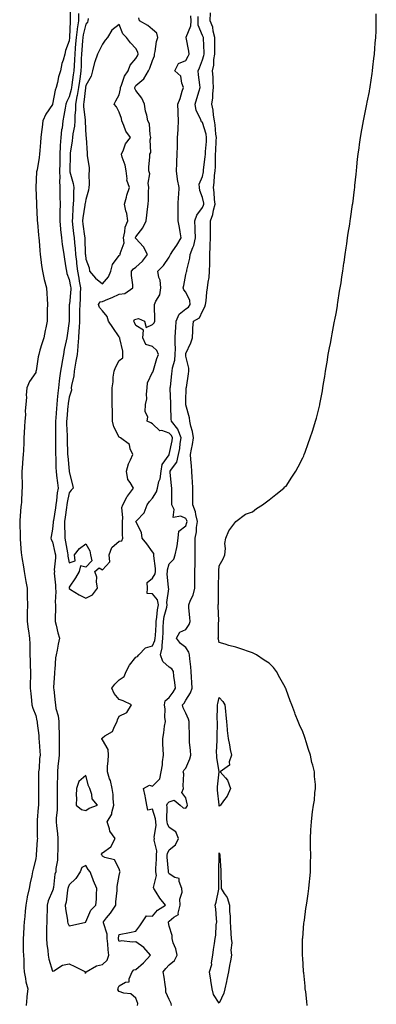
# Model space of a CAD drawing. Units: inches. Extents: x 897203 to 899843, y 7348058 to 7350698.
# Drawn here: x 899618 to 899832, y 7349013 to 7349603 of the extents above; entities that cross this region are included whole.
import ezdxf

# ---------------------------------------------------------------- set-up
doc = ezdxf.new("R2010")
doc.units = ezdxf.units.IN
doc.header["$MEASUREMENT"] = 0
doc.layers.add('Contour_89727348', color=7, linetype='Continuous', true_color=0x537262)

msp = doc.modelspace()

# ---------------------------------------------------------------- linework, layer by layer
at = {"layer": 'Contour_89727348'}
for points in [[(899648.73, 7349611.24, 3400), (899648.67, 7349602.54, 3400), (899648.66, 7349601.92, 3400), (899648.57, 7349601.4, 3400), (899648.23, 7349592.1, 3400), (899648.2, 7349591.92, 3400), (899648.19, 7349591.78, 3400), (899648.05, 7349589.83, 3400), (899645.83, 7349584.14, 3400), (899645.35, 7349581.92, 3400), (899644.38, 7349578.25, 3400), (899643.69, 7349576.28, 3400), (899642.78, 7349571.92, 3400), (899641.58, 7349568.39, 3400), (899641.02, 7349564.89, 3400), (899640.25, 7349561.92, 3400), (899639.59, 7349560.38, 3400), (899638.07, 7349551.94, 3400), (899638.06, 7349551.91, 3400), (899638.05, 7349551.81, 3400), (899634.01, 7349545.96, 3400), (899632.31, 7349541.92, 3400), (899631.84, 7349538.13, 3400), (899631.52, 7349535.39, 3400), (899631.1, 7349531.92, 3400), (899630.92, 7349529.05, 3400), (899630.39, 7349524.26, 3400), (899630.23, 7349521.92, 3400), (899630.02, 7349519.95, 3400), (899628.79, 7349512.66, 3400), (899628.7, 7349511.92, 3400), (899628.52, 7349511.45, 3400), (899628.14, 7349502.01, 3400), (899628.12, 7349501.92, 3400), (899628.12, 7349501.85, 3400), (899628.49, 7349492.36, 3400), (899628.51, 7349491.92, 3400), (899628.53, 7349491.44, 3400), (899628.9, 7349482.77, 3400), (899628.94, 7349481.92, 3400), (899629.04, 7349480.93, 3400), (899629.64, 7349473.51, 3400), (899629.8, 7349471.92, 3400), (899630.02, 7349469.95, 3400), (899630.37, 7349464.24, 3400), (899630.66, 7349461.92, 3400), (899631.08, 7349458.89, 3400), (899631.45, 7349455.32, 3400), (899631.99, 7349451.92, 3400), (899633.09, 7349446.96, 3400), (899633.13, 7349446.84, 3400), (899634.43, 7349441.92, 3400), (899634.66, 7349438.53, 3400), (899634.78, 7349435.19, 3400), (899634.98, 7349431.92, 3400), (899634.94, 7349428.81, 3400), (899634.89, 7349425.08, 3400), (899634.84, 7349421.92, 3400), (899634.01, 7349417.88, 3400), (899633.65, 7349416.32, 3400), (899632.79, 7349411.92, 3400), (899631.7, 7349408.27, 3400), (899630.55, 7349404.42, 3400), (899629.8, 7349401.92, 3400), (899629.45, 7349400.52, 3400), (899628.17, 7349392.04, 3400), (899628.14, 7349391.92, 3400), (899628.13, 7349391.84, 3400), (899628.05, 7349391.1, 3400), (899624.29, 7349385.68, 3400), (899622.63, 7349381.92, 3400), (899622.32, 7349377.65, 3400), (899622.41, 7349376.28, 3400), (899622.14, 7349371.92, 3400), (899621.72, 7349368.25, 3400), (899621.85, 7349365.72, 3400), (899621.51, 7349361.92, 3400), (899621.18, 7349358.79, 3400), (899621.14, 7349355.01, 3400), (899620.87, 7349351.92, 3400), (899620.76, 7349349.21, 3400), (899620.57, 7349344.44, 3400), (899620.48, 7349341.92, 3400), (899620.23, 7349339.74, 3400), (899619.91, 7349333.78, 3400), (899619.71, 7349331.92, 3400), (899619.66, 7349330.31, 3400), (899619.94, 7349323.81, 3400), (899619.89, 7349321.92, 3400), (899619.63, 7349320.34, 3400), (899619.5, 7349313.37, 3400), (899619.32, 7349311.92, 3400), (899619.12, 7349310.85, 3400), (899618.45, 7349302.32, 3400), (899618.38, 7349301.92, 3400), (899618.37, 7349301.6, 3400), (899618.58, 7349292.45, 3400), (899618.56, 7349291.92, 3400), (899618.65, 7349291.32, 3400), (899619.29, 7349283.16, 3400), (899619.51, 7349281.92, 3400), (899619.72, 7349280.25, 3400), (899620.75, 7349274.62, 3400), (899621.04, 7349271.92, 3400), (899621.67, 7349268.3, 3400), (899622.06, 7349265.93, 3400), (899622.77, 7349261.92, 3400), (899622.87, 7349257.1, 3400), (899622.87, 7349256.74, 3400), (899622.97, 7349251.92, 3400), (899622.91, 7349247.06, 3400), (899622.91, 7349246.78, 3400), (899622.86, 7349241.92, 3400), (899623.38, 7349237.25, 3400), (899623.62, 7349236.35, 3400), (899624.27, 7349231.92, 3400), (899624.43, 7349228.3, 3400), (899624.37, 7349225.6, 3400), (899624.51, 7349221.92, 3400), (899624.63, 7349218.5, 3400), (899624.69, 7349215.28, 3400), (899624.8, 7349211.92, 3400), (899624.78, 7349208.65, 3400), (899624.68, 7349205.29, 3400), (899624.68, 7349201.92, 3400), (899624.97, 7349198.84, 3400), (899625.45, 7349194.52, 3400), (899625.71, 7349191.92, 3400), (899626.22, 7349190.09, 3400), (899628.05, 7349185.53, 3400), (899628.59, 7349182.46, 3400), (899628.8, 7349181.92, 3400), (899628.89, 7349181.08, 3400), (899629.77, 7349173.64, 3400), (899629.95, 7349171.92, 3400), (899630.09, 7349169.88, 3400), (899630.45, 7349164.32, 3400), (899630.6, 7349161.92, 3400), (899630.22, 7349159.75, 3400), (899630.03, 7349153.9, 3400), (899629.75, 7349151.92, 3400), (899629.71, 7349150.26, 3400), (899629.74, 7349143.61, 3400), (899629.71, 7349141.92, 3400), (899629.69, 7349140.28, 3400), (899629.63, 7349133.5, 3400), (899629.61, 7349131.92, 3400), (899629.44, 7349130.53, 3400), (899628.95, 7349122.82, 3400), (899628.85, 7349121.92, 3400), (899628.92, 7349121.05, 3400), (899628.88, 7349112.75, 3400), (899628.98, 7349111.92, 3400), (899628.93, 7349111.04, 3400), (899628.31, 7349102.18, 3400), (899628.3, 7349101.92, 3400), (899628.26, 7349101.71, 3400), (899628.05, 7349099.8, 3400), (899626.42, 7349093.55, 3400), (899626.08, 7349091.92, 3400), (899625.63, 7349089.5, 3400), (899624.72, 7349085.25, 3400), (899624.14, 7349081.92, 3400), (899622.93, 7349077.04, 3400), (899622.91, 7349076.78, 3400), (899621.97, 7349071.92, 3400), (899621.61, 7349068.36, 3400), (899621.38, 7349065.26, 3400), (899621.06, 7349061.92, 3400), (899620.88, 7349059.09, 3400), (899620.67, 7349054.54, 3400), (899620.51, 7349051.92, 3400), (899620.54, 7349049.43, 3400), (899620.54, 7349044.41, 3400), (899620.57, 7349041.92, 3400), (899620.78, 7349039.19, 3400), (899620.85, 7349034.72, 3400), (899621.11, 7349031.92, 3400), (899621.94, 7349028.03, 3400), (899622.13, 7349026, 3400), (899623.33, 7349021.92, 3400), (899622.66, 7349017.31, 3400), (899622.68, 7349016.55, 3400), (899622.18, 7349011.92, 3400)], [(899653.7, 7349606.27, 3401), (899653.66, 7349601.92, 3401), (899652.85, 7349597.12, 3401), (899652.84, 7349596.71, 3401), (899652.2, 7349591.92, 3401), (899651.89, 7349588.08, 3401), (899651.71, 7349585.58, 3401), (899651.41, 7349581.92, 3401), (899651.27, 7349578.7, 3401), (899650.94, 7349574.81, 3401), (899650.79, 7349571.92, 3401), (899650.46, 7349569.51, 3401), (899649.6, 7349563.47, 3401), (899649.38, 7349561.92, 3401), (899649.19, 7349560.78, 3401), (899648.05, 7349556.32, 3401), (899646.54, 7349553.43, 3401), (899646.08, 7349551.92, 3401), (899645.67, 7349549.54, 3401), (899644.87, 7349545.1, 3401), (899644.32, 7349541.92, 3401), (899643.77, 7349537.64, 3401), (899643.52, 7349536.45, 3401), (899643.03, 7349531.92, 3401), (899642.74, 7349527.23, 3401), (899642.74, 7349526.61, 3401), (899642.47, 7349521.92, 3401), (899642.41, 7349517.56, 3401), (899642.4, 7349516.27, 3401), (899642.34, 7349511.92, 3401), (899642.44, 7349507.53, 3401), (899642.24, 7349506.11, 3401), (899642.38, 7349501.92, 3401), (899642.47, 7349497.5, 3401), (899642.49, 7349496.36, 3401), (899642.58, 7349491.92, 3401), (899642.52, 7349487.45, 3401), (899642.54, 7349486.41, 3401), (899642.49, 7349481.92, 3401), (899642.91, 7349477.06, 3401), (899642.92, 7349476.79, 3401), (899643.39, 7349471.92, 3401), (899643.89, 7349467.76, 3401), (899644.29, 7349465.68, 3401), (899644.8, 7349461.92, 3401), (899645.16, 7349459.03, 3401), (899646.09, 7349453.88, 3401), (899646.36, 7349451.92, 3401), (899646.67, 7349450.54, 3401), (899648.05, 7349446.94, 3401), (899648.84, 7349442.71, 3401), (899648.99, 7349441.92, 3401), (899648.94, 7349441.03, 3401), (899648.14, 7349432.01, 3401), (899648.13, 7349431.84, 3401), (899648.05, 7349422.11, 3401), (899648.05, 7349421.92, 3401), (899646.74, 7349413.23, 3401), (899646.59, 7349411.92, 3401), (899646.27, 7349410.14, 3401), (899645.09, 7349404.88, 3401), (899644.63, 7349401.92, 3401), (899643.88, 7349397.75, 3401), (899643.57, 7349396.4, 3401), (899642.84, 7349391.92, 3401), (899642.25, 7349387.72, 3401), (899642.13, 7349386, 3401), (899641.62, 7349381.92, 3401), (899641.22, 7349378.75, 3401), (899640.91, 7349374.78, 3401), (899640.58, 7349371.92, 3401), (899640.39, 7349369.58, 3401), (899640.06, 7349363.93, 3401), (899639.91, 7349361.92, 3401), (899639.92, 7349360.05, 3401), (899639.81, 7349353.68, 3401), (899639.83, 7349351.92, 3401), (899639.86, 7349350.11, 3401), (899639.84, 7349343.71, 3401), (899639.87, 7349341.92, 3401), (899639.97, 7349340, 3401), (899640.08, 7349333.95, 3401), (899640.2, 7349331.92, 3401), (899640.47, 7349329.5, 3401), (899641.1, 7349324.97, 3401), (899641.41, 7349321.92, 3401), (899640.93, 7349319.04, 3401), (899640.5, 7349314.37, 3401), (899640.14, 7349311.92, 3401), (899639.87, 7349310.1, 3401), (899638.55, 7349302.42, 3401), (899638.47, 7349301.92, 3401), (899638.46, 7349301.51, 3401), (899638.05, 7349297.25, 3401), (899637.16, 7349292.81, 3401), (899637.04, 7349291.92, 3401), (899637.26, 7349291.13, 3401), (899638.05, 7349289.59, 3401), (899639.5, 7349283.37, 3401), (899639.78, 7349281.92, 3401), (899639.86, 7349280.11, 3401), (899639.09, 7349272.96, 3401), (899639.16, 7349271.92, 3401), (899639.14, 7349270.83, 3401), (899639.87, 7349263.74, 3401), (899639.85, 7349261.92, 3401), (899640.05, 7349259.92, 3401), (899639.64, 7349253.51, 3401), (899639.87, 7349251.92, 3401), (899639.77, 7349250.2, 3401), (899639.65, 7349243.52, 3401), (899639.57, 7349241.92, 3401), (899640.17, 7349239.8, 3401), (899641.27, 7349235.14, 3401), (899642.32, 7349231.92, 3401), (899641.53, 7349228.44, 3401), (899640.79, 7349224.66, 3401), (899640.2, 7349221.92, 3401), (899639.83, 7349220.14, 3401), (899639.4, 7349213.27, 3401), (899639.17, 7349211.92, 3401), (899639.22, 7349210.75, 3401), (899638.71, 7349202.58, 3401), (899638.74, 7349201.92, 3401), (899638.83, 7349201.14, 3401), (899639.61, 7349193.48, 3401), (899639.81, 7349191.92, 3401), (899640.1, 7349189.87, 3401), (899641.5, 7349185.37, 3401), (899641.81, 7349181.92, 3401), (899641.9, 7349178.07, 3401), (899642, 7349175.87, 3401), (899642.09, 7349171.92, 3401), (899642.03, 7349167.94, 3401), (899642.09, 7349165.96, 3401), (899642.03, 7349161.92, 3401), (899641.74, 7349158.23, 3401), (899641.34, 7349155.21, 3401), (899641.05, 7349151.92, 3401), (899641.02, 7349148.95, 3401), (899640.9, 7349144.77, 3401), (899640.87, 7349141.92, 3401), (899640.87, 7349139.1, 3401), (899640.83, 7349134.7, 3401), (899640.84, 7349129.13, 3401), (899640.19, 7349124.06, 3401), (899640.19, 7349121.92, 3401), (899640.38, 7349119.59, 3401), (899641.1, 7349114.97, 3401), (899641.31, 7349111.92, 3401), (899641.25, 7349108.72, 3401), (899641.16, 7349105.03, 3401), (899641.1, 7349101.92, 3401), (899640.97, 7349099, 3401), (899640.09, 7349093.96, 3401), (899639.97, 7349091.92, 3401), (899639.53, 7349090.44, 3401), (899638.64, 7349082.51, 3401), (899638.51, 7349081.92, 3401), (899638.43, 7349081.54, 3401), (899638.05, 7349080.6, 3401), (899635.5, 7349074.47, 3401), (899634.88, 7349071.92, 3401), (899634.76, 7349068.63, 3401), (899634.7, 7349065.27, 3401), (899634.57, 7349061.92, 3401), (899634.52, 7349058.39, 3401), (899634.53, 7349055.44, 3401), (899634.47, 7349051.92, 3401), (899634.69, 7349048.56, 3401), (899635.16, 7349044.81, 3401), (899635.36, 7349041.92, 3401), (899635.77, 7349039.64, 3401), (899638.05, 7349032.34, 3401), (899638.8, 7349032.67, 3401), (899644.06, 7349035.91, 3401), (899648.05, 7349036.79, 3401), (899651.43, 7349035.3, 3401), (899657.78, 7349031.92, 3401), (899657.36, 7349031.23, 3401), (899658.05, 7349031.52, 3401), (899658.27, 7349031.7, 3401), (899658.24, 7349031.92, 3401), (899664.42, 7349035.55, 3401), (899668.05, 7349036.39, 3401), (899670.89, 7349039.08, 3401), (899671.88, 7349041.92, 3401), (899671.33, 7349045.2, 3401), (899671.27, 7349048.7, 3401), (899670.85, 7349051.92, 3401), (899670.73, 7349054.6, 3401), (899668.65, 7349061.32, 3401), (899668.6, 7349061.92, 3401), (899670.51, 7349064.38, 3401), (899672.75, 7349067.22, 3401), (899675.95, 7349071.92, 3401), (899676.06, 7349073.91, 3401), (899676.79, 7349080.66, 3401), (899676.86, 7349081.92, 3401), (899676.78, 7349083.19, 3401), (899678.05, 7349089.73, 3401), (899678.46, 7349091.51, 3401), (899678.57, 7349091.92, 3401), (899678.51, 7349092.38, 3401), (899678.05, 7349093.82, 3401), (899675.24, 7349099.11, 3401), (899669.4, 7349100.57, 3401), (899668.05, 7349101.28, 3401), (899667.76, 7349101.63, 3401), (899667.58, 7349101.92, 3401), (899667.46, 7349102.51, 3401), (899668.05, 7349103.24, 3401), (899673.04, 7349106.93, 3401), (899675.57, 7349111.92, 3401), (899672.48, 7349116.35, 3401), (899672.29, 7349117.68, 3401), (899670.79, 7349121.92, 3401), (899673.53, 7349126.44, 3401), (899673.55, 7349127.42, 3401), (899674.82, 7349131.92, 3401), (899674.37, 7349135.6, 3401), (899674.43, 7349138.3, 3401), (899673.82, 7349141.92, 3401), (899672.75, 7349146.62, 3401), (899672.29, 7349147.68, 3401), (899670.94, 7349151.92, 3401), (899671.09, 7349154.96, 3401), (899671.48, 7349158.49, 3401), (899671.63, 7349161.92, 3401), (899671.46, 7349165.33, 3401), (899668.05, 7349171.06, 3401), (899667.72, 7349171.59, 3401), (899667.53, 7349171.92, 3401), (899667.75, 7349172.22, 3401), (899668.05, 7349172.31, 3401), (899669.47, 7349173.34, 3401), (899674.03, 7349175.94, 3401), (899675.19, 7349179.06, 3401), (899676.85, 7349181.92, 3401), (899677.01, 7349182.96, 3401), (899678.05, 7349185.23, 3401), (899682.62, 7349187.35, 3401), (899685.49, 7349191.92, 3401), (899680.5, 7349194.37, 3401), (899678.05, 7349195.22, 3401), (899674.96, 7349198.83, 3401), (899673.67, 7349201.92, 3401), (899675.5, 7349204.47, 3401), (899678.05, 7349206.99, 3401), (899680.96, 7349209.01, 3401), (899682.13, 7349211.92, 3401), (899684.19, 7349215.78, 3401), (899688.05, 7349220.5, 3401), (899689.09, 7349220.88, 3401), (899689.76, 7349221.92, 3401), (899693.73, 7349226.24, 3401), (899698.05, 7349227.45, 3401), (899699.48, 7349230.49, 3401), (899699.66, 7349231.92, 3401), (899699.72, 7349233.59, 3401), (899700.13, 7349239.84, 3401), (899700.2, 7349241.92, 3401), (899700.63, 7349244.5, 3401), (899701.03, 7349248.94, 3401), (899701.64, 7349251.92, 3401), (899700.98, 7349254.85, 3401), (899698.05, 7349258.46, 3401), (899694.83, 7349258.7, 3401), (899694.94, 7349261.92, 3401), (899694.71, 7349265.26, 3401), (899698.05, 7349267.95, 3401), (899699.51, 7349270.46, 3401), (899699.75, 7349271.92, 3401), (899699.86, 7349273.73, 3401), (899698.74, 7349281.23, 3401), (899698.8, 7349281.92, 3401), (899698.72, 7349282.59, 3401), (899698.05, 7349283.68, 3401), (899694.69, 7349288.56, 3401), (899691.8, 7349291.92, 3401), (899691.32, 7349295.19, 3401), (899688.07, 7349301.9, 3401), (899688.07, 7349301.92, 3401), (899688.36, 7349302.23, 3401), (899692.98, 7349306.99, 3401), (899694.71, 7349311.92, 3401), (899696.12, 7349313.85, 3401), (899698.05, 7349315.9, 3401), (899700.39, 7349319.58, 3401), (899700.96, 7349321.92, 3401), (899701.88, 7349325.75, 3401), (899702.57, 7349327.4, 3401), (899703.25, 7349331.92, 3401), (899703.88, 7349336.09, 3401), (899708.03, 7349341.9, 3401), (899708.04, 7349341.93, 3401), (899708.05, 7349341.94, 3401), (899709.71, 7349350.26, 3401), (899709.97, 7349351.92, 3401), (899709.43, 7349353.3, 3401), (899708.05, 7349354.88, 3401), (899703.68, 7349356.29, 3401), (899702.41, 7349356.28, 3401), (899698.05, 7349360.37, 3401), (899697.05, 7349360.92, 3401), (899694.77, 7349361.92, 3401), (899695.3, 7349364.67, 3401), (899693.68, 7349367.55, 3401), (899693.88, 7349371.92, 3401), (899694.61, 7349375.36, 3401), (899694.36, 7349378.23, 3401), (899694.84, 7349381.92, 3401), (899695.05, 7349384.92, 3401), (899698.05, 7349391.27, 3401), (899698.34, 7349391.63, 3401), (899698.45, 7349391.92, 3401), (899698.66, 7349392.53, 3401), (899700.54, 7349399.43, 3401), (899701.6, 7349401.92, 3401), (899700.5, 7349404.37, 3401), (899698.05, 7349406.73, 3401), (899694.06, 7349407.93, 3401), (899692.28, 7349411.92, 3401), (899692.6, 7349416.47, 3401), (899688.05, 7349419.2, 3401), (899687.3, 7349421.17, 3401), (899686.71, 7349421.92, 3401), (899687.17, 7349422.8, 3401), (899688.05, 7349423.03, 3401), (899689.64, 7349423.51, 3401), (899693.26, 7349421.92, 3401), (899694.16, 7349418.03, 3401), (899698.05, 7349419.9, 3401), (899698.98, 7349420.99, 3401), (899699.42, 7349421.92, 3401), (899699.48, 7349423.35, 3401), (899699.19, 7349430.78, 3401), (899699.24, 7349431.92, 3401), (899700.01, 7349433.88, 3401), (899702.34, 7349437.63, 3401), (899703.09, 7349441.92, 3401), (899702.63, 7349446.5, 3401), (899701.88, 7349448.09, 3401), (899701.1, 7349451.92, 3401), (899704.68, 7349455.29, 3401), (899708.05, 7349460.32, 3401), (899708.58, 7349461.39, 3401), (899708.75, 7349461.92, 3401), (899710.18, 7349464.05, 3401), (899712.52, 7349467.45, 3401), (899715.25, 7349471.92, 3401), (899714.61, 7349475.36, 3401), (899714.09, 7349477.96, 3401), (899713.39, 7349481.92, 3401), (899713.36, 7349486.61, 3401), (899713.38, 7349487.25, 3401), (899713.35, 7349491.92, 3401), (899713.58, 7349496.39, 3401), (899713.76, 7349497.63, 3401), (899714.04, 7349501.92, 3401), (899713, 7349506.87, 3401), (899713, 7349506.97, 3401), (899712.32, 7349511.92, 3401), (899712.57, 7349516.44, 3401), (899712.53, 7349517.44, 3401), (899712.84, 7349521.92, 3401), (899712.97, 7349526.84, 3401), (899712.98, 7349526.99, 3401), (899713.09, 7349531.92, 3401), (899713.35, 7349536.62, 3401), (899713.34, 7349537.21, 3401), (899713.56, 7349541.92, 3401), (899713.35, 7349546.62, 3401), (899713.4, 7349547.27, 3401), (899713.12, 7349551.92, 3401), (899714.64, 7349555.33, 3401), (899715.78, 7349559.65, 3401), (899716.57, 7349561.92, 3401), (899715.53, 7349564.44, 3401), (899714.89, 7349568.76, 3401), (899711.46, 7349571.92, 3401), (899713.58, 7349576.39, 3401), (899718.05, 7349578.03, 3401), (899719.35, 7349580.62, 3401), (899719.91, 7349581.92, 3401), (899719.71, 7349583.59, 3401), (899718.13, 7349591.84, 3401), (899718.12, 7349591.92, 3401), (899718.12, 7349591.99, 3401), (899721.07, 7349598.9, 3401), (899721.09, 7349601.92, 3401), (899721.08, 7349604.95, 3401)], [(899659.43, 7349603.3, 3402), (899659.31, 7349601.92, 3402), (899658.99, 7349600.98, 3402), (899658.05, 7349599.86, 3402), (899656.41, 7349593.56, 3402), (899656.2, 7349591.92, 3402), (899656.03, 7349589.9, 3402), (899655.55, 7349584.42, 3402), (899655.35, 7349581.92, 3402), (899655.22, 7349579.09, 3402), (899655.18, 7349574.79, 3402), (899655.04, 7349571.92, 3402), (899654.54, 7349568.41, 3402), (899654.18, 7349565.79, 3402), (899653.63, 7349561.92, 3402), (899652.82, 7349557.15, 3402), (899652.66, 7349556.53, 3402), (899651.76, 7349551.92, 3402), (899651.74, 7349548.23, 3402), (899651.37, 7349545.24, 3402), (899651.35, 7349541.92, 3402), (899651.15, 7349538.82, 3402), (899650.21, 7349534.08, 3402), (899650.03, 7349531.92, 3402), (899649.92, 7349530.05, 3402), (899648.73, 7349522.6, 3402), (899648.68, 7349521.92, 3402), (899648.71, 7349521.26, 3402), (899648.41, 7349512.28, 3402), (899648.43, 7349511.92, 3402), (899648.51, 7349511.46, 3402), (899650.53, 7349504.4, 3402), (899650.85, 7349501.92, 3402), (899650.59, 7349499.38, 3402), (899650.66, 7349494.53, 3402), (899650.44, 7349491.92, 3402), (899650.2, 7349489.77, 3402), (899650.01, 7349483.88, 3402), (899649.82, 7349481.92, 3402), (899650.06, 7349479.91, 3402), (899650.63, 7349474.5, 3402), (899650.96, 7349471.92, 3402), (899651.23, 7349468.74, 3402), (899651.64, 7349465.51, 3402), (899651.92, 7349461.92, 3402), (899652.37, 7349457.6, 3402), (899652.5, 7349456.37, 3402), (899652.95, 7349451.92, 3402), (899653.77, 7349447.64, 3402), (899654.12, 7349445.85, 3402), (899654.88, 7349441.92, 3402), (899654.69, 7349438.56, 3402), (899654.61, 7349435.36, 3402), (899654.4, 7349431.92, 3402), (899654.33, 7349428.2, 3402), (899654.25, 7349425.72, 3402), (899654.18, 7349421.92, 3402), (899653.94, 7349417.81, 3402), (899653.89, 7349416.08, 3402), (899653.65, 7349411.92, 3402), (899653.23, 7349407.1, 3402), (899653.22, 7349406.75, 3402), (899652.74, 7349401.92, 3402), (899652.13, 7349397.84, 3402), (899651.66, 7349395.53, 3402), (899651.07, 7349391.92, 3402), (899650.79, 7349389.18, 3402), (899649.51, 7349383.38, 3402), (899649.33, 7349381.92, 3402), (899649.4, 7349380.57, 3402), (899648.05, 7349376.34, 3402), (899647.44, 7349372.53, 3402), (899647.37, 7349371.92, 3402), (899647.32, 7349371.19, 3402), (899646.6, 7349363.37, 3402), (899646.49, 7349361.92, 3402), (899646.5, 7349360.37, 3402), (899646.77, 7349353.2, 3402), (899646.78, 7349351.92, 3402), (899646.8, 7349350.67, 3402), (899647.1, 7349342.87, 3402), (899647.12, 7349341.92, 3402), (899647.17, 7349341.04, 3402), (899648.04, 7349331.93, 3402), (899648.04, 7349331.91, 3402), (899648.05, 7349331.71, 3402), (899650.02, 7349323.89, 3402), (899650.43, 7349321.92, 3402), (899649.29, 7349320.68, 3402), (899648.05, 7349318.97, 3402), (899646.79, 7349313.18, 3402), (899646.6, 7349311.92, 3402), (899646.35, 7349310.22, 3402), (899645.58, 7349304.39, 3402), (899645.2, 7349301.92, 3402), (899645.15, 7349299.02, 3402), (899645.44, 7349294.53, 3402), (899645.39, 7349291.92, 3402), (899645.85, 7349289.72, 3402), (899646.94, 7349283.03, 3402), (899647.16, 7349281.92, 3402), (899647.2, 7349281.07, 3402), (899648.05, 7349277.17, 3402), (899651.66, 7349278.31, 3402), (899651.17, 7349281.92, 3402), (899654.22, 7349285.75, 3402), (899658.05, 7349288.55, 3402), (899660.35, 7349284.22, 3402), (899660.87, 7349281.92, 3402), (899661.62, 7349278.35, 3402), (899658.05, 7349274.47, 3402), (899654.74, 7349275.23, 3402), (899653.99, 7349271.92, 3402), (899651.81, 7349268.16, 3402), (899648.05, 7349262.58, 3402), (899647.97, 7349262, 3402), (899647.97, 7349261.92, 3402), (899647.98, 7349261.85, 3402), (899648.05, 7349261.61, 3402), (899648.78, 7349261.19, 3402), (899654.1, 7349257.97, 3402), (899658.05, 7349256, 3402), (899661.98, 7349257.99, 3402), (899664.96, 7349261.92, 3402), (899664.34, 7349265.63, 3402), (899664.54, 7349268.41, 3402), (899663.49, 7349271.92, 3402), (899665.96, 7349274.01, 3402), (899668.05, 7349272.93, 3402), (899672.37, 7349277.6, 3402), (899671.94, 7349281.92, 3402), (899673.61, 7349286.36, 3402), (899678.05, 7349290.14, 3402), (899679.65, 7349290.32, 3402), (899680.27, 7349291.92, 3402), (899680.09, 7349293.96, 3402), (899680.07, 7349299.9, 3402), (899679.92, 7349301.92, 3402), (899680.27, 7349304.14, 3402), (899679.67, 7349310.3, 3402), (899680.15, 7349311.92, 3402), (899682.87, 7349316.74, 3402), (899682.99, 7349316.98, 3402), (899686.69, 7349321.92, 3402), (899684.69, 7349325.28, 3402), (899683.21, 7349327.08, 3402), (899682.41, 7349331.92, 3402), (899683.62, 7349336.35, 3402), (899684.84, 7349338.71, 3402), (899686.13, 7349341.92, 3402), (899684.58, 7349345.39, 3402), (899684.13, 7349348, 3402), (899678.88, 7349351.92, 3402), (899678.38, 7349352.25, 3402), (899678.05, 7349352.4, 3402), (899674.79, 7349358.66, 3402), (899674.08, 7349361.92, 3402), (899673.95, 7349366.02, 3402), (899673.98, 7349367.85, 3402), (899673.85, 7349371.92, 3402), (899673.75, 7349376.22, 3402), (899673.88, 7349377.76, 3402), (899673.77, 7349381.92, 3402), (899674.39, 7349385.58, 3402), (899674.49, 7349388.36, 3402), (899674.96, 7349391.92, 3402), (899675.77, 7349394.2, 3402), (899678.05, 7349398.39, 3402), (899680.14, 7349399.83, 3402), (899680.25, 7349401.92, 3402), (899680.13, 7349404.01, 3402), (899678.48, 7349411.49, 3402), (899678.45, 7349411.92, 3402), (899678.31, 7349412.18, 3402), (899678.05, 7349412.51, 3402), (899674.25, 7349418.12, 3402), (899671.65, 7349421.92, 3402), (899670.73, 7349424.6, 3402), (899668.05, 7349428.06, 3402), (899666.22, 7349430.09, 3402), (899665.58, 7349431.92, 3402), (899666.56, 7349433.41, 3402), (899668.05, 7349433.73, 3402), (899671.19, 7349435.06, 3402), (899673.81, 7349436.16, 3402), (899678.05, 7349438.01, 3402), (899681.47, 7349438.5, 3402), (899686.19, 7349441.92, 3402), (899686.29, 7349443.68, 3402), (899685.37, 7349449.24, 3402), (899685.47, 7349451.92, 3402), (899686.68, 7349453.29, 3402), (899688.05, 7349454.18, 3402), (899692.04, 7349457.93, 3402), (899695.05, 7349461.92, 3402), (899692.53, 7349466.4, 3402), (899688.05, 7349471.43, 3402), (899687.84, 7349471.71, 3402), (899687.81, 7349471.92, 3402), (899687.85, 7349472.12, 3402), (899688.05, 7349472.48, 3402), (899692.21, 7349477.76, 3402), (899694.27, 7349481.92, 3402), (899694.58, 7349485.39, 3402), (899695.04, 7349488.91, 3402), (899695.34, 7349491.92, 3402), (899695.63, 7349494.34, 3402), (899695.64, 7349499.51, 3402), (899695.87, 7349501.92, 3402), (899695.45, 7349504.52, 3402), (899696.37, 7349510.24, 3402), (899695.75, 7349511.92, 3402), (899695.81, 7349514.16, 3402), (899696.43, 7349520.3, 3402), (899696.48, 7349521.92, 3402), (899697.04, 7349522.93, 3402), (899696.59, 7349530.46, 3402), (899696.94, 7349531.92, 3402), (899696.52, 7349533.45, 3402), (899696.22, 7349540.09, 3402), (899695.21, 7349541.92, 3402), (899694.54, 7349545.43, 3402), (899693.79, 7349547.66, 3402), (899693.21, 7349551.92, 3402), (899691.65, 7349555.52, 3402), (899688.05, 7349560.05, 3402), (899687.41, 7349561.28, 3402), (899687.35, 7349561.92, 3402), (899687.57, 7349562.4, 3402), (899688.05, 7349563.07, 3402), (899692.78, 7349567.19, 3402), (899695.65, 7349571.92, 3402), (899696.44, 7349573.53, 3402), (899698.05, 7349578.08, 3402), (899699.13, 7349580.84, 3402), (899699.27, 7349581.92, 3402), (899699.63, 7349583.5, 3402), (899700.4, 7349589.57, 3402), (899701.11, 7349591.92, 3402), (899700.57, 7349594.44, 3402), (899698.05, 7349596.6, 3402), (899695.13, 7349599, 3402), (899690.18, 7349601.92, 3402), (899689.81, 7349603.68, 3402)], [(899689.07, 7349011.92, 3400), (899689.12, 7349012.99, 3400), (899688.05, 7349016.31, 3400), (899684.97, 7349018.84, 3400), (899680.72, 7349019.25, 3400), (899678.05, 7349020.2, 3400), (899677.31, 7349021.18, 3400), (899677.45, 7349021.92, 3400), (899677.47, 7349022.5, 3400), (899678.05, 7349023.6, 3400), (899681.91, 7349025.78, 3400), (899683.92, 7349026.05, 3400), (899683.94, 7349027.81, 3400), (899685.9, 7349031.92, 3400), (899686.8, 7349033.17, 3400), (899688.05, 7349033.43, 3400), (899692.53, 7349037.44, 3400), (899696.77, 7349041.92, 3400), (899692.76, 7349046.63, 3400), (899688.05, 7349050.06, 3400), (899685.98, 7349049.85, 3400), (899679.47, 7349050.5, 3400), (899678.05, 7349050.27, 3400), (899677.7, 7349051.57, 3400), (899677.65, 7349051.92, 3400), (899677.63, 7349052.34, 3400), (899678.05, 7349054.44, 3400), (899684.31, 7349055.66, 3400), (899688.05, 7349056.39, 3400), (899690.44, 7349059.53, 3400), (899692.1, 7349061.92, 3400), (899694.37, 7349065.6, 3400), (899698.05, 7349065.27, 3400), (899701.09, 7349068.88, 3400), (899705.79, 7349071.92, 3400), (899702.38, 7349076.25, 3400), (899700.15, 7349079.82, 3400), (899698.78, 7349081.92, 3400), (899698.63, 7349082.5, 3400), (899700.3, 7349089.67, 3400), (899700.04, 7349091.92, 3400), (899700.03, 7349093.9, 3400), (899700.43, 7349099.54, 3400), (899700.42, 7349101.92, 3400), (899700.65, 7349104.52, 3400), (899698.98, 7349110.99, 3400), (899699.17, 7349111.92, 3400), (899698.93, 7349112.8, 3400), (899700.22, 7349119.75, 3400), (899699.94, 7349121.92, 3400), (899699.75, 7349123.62, 3400), (899698.05, 7349129.42, 3400), (899695.11, 7349128.98, 3400), (899694.57, 7349131.92, 3400), (899693.77, 7349136.2, 3400), (899693.7, 7349137.57, 3400), (899692.57, 7349141.92, 3400), (899696.13, 7349143.84, 3400), (899698.05, 7349143.32, 3400), (899702.31, 7349147.66, 3400), (899703.25, 7349151.92, 3400), (899703.9, 7349156.07, 3400), (899703.98, 7349157.85, 3400), (899704.51, 7349161.92, 3400), (899704.39, 7349165.58, 3400), (899704.28, 7349168.15, 3400), (899704.16, 7349171.92, 3400), (899704.72, 7349175.25, 3400), (899705.25, 7349179.12, 3400), (899705.7, 7349181.92, 3400), (899705.35, 7349184.62, 3400), (899705.62, 7349189.49, 3400), (899705.13, 7349191.92, 3400), (899705.59, 7349194.38, 3400), (899708.05, 7349196.47, 3400), (899710.36, 7349199.61, 3400), (899711.89, 7349201.92, 3400), (899711.46, 7349205.33, 3400), (899710.88, 7349209.09, 3400), (899710.51, 7349211.92, 3400), (899709.66, 7349213.53, 3400), (899708.05, 7349214.6, 3400), (899704.18, 7349218.05, 3400), (899702.89, 7349221.92, 3400), (899703.89, 7349226.08, 3400), (899703.7, 7349227.57, 3400), (899704.27, 7349231.92, 3400), (899704.4, 7349235.57, 3400), (899704.43, 7349238.3, 3400), (899704.55, 7349241.92, 3400), (899705.06, 7349244.91, 3400), (899706.6, 7349250.47, 3400), (899706.89, 7349251.92, 3400), (899706.56, 7349253.41, 3400), (899707.73, 7349261.6, 3400), (899707.52, 7349261.92, 3400), (899707.66, 7349262.31, 3400), (899706.71, 7349270.58, 3400), (899706.95, 7349271.92, 3400), (899707.01, 7349272.96, 3400), (899708.05, 7349276.58, 3400), (899710.74, 7349279.23, 3400), (899711.69, 7349281.92, 3400), (899712.5, 7349286.37, 3400), (899712.75, 7349287.22, 3400), (899713.39, 7349291.92, 3400), (899713.83, 7349296.14, 3400), (899718.05, 7349299.16, 3400), (899718.67, 7349301.3, 3400), (899718.75, 7349301.92, 3400), (899718.62, 7349302.49, 3400), (899718.05, 7349303.59, 3400), (899715, 7349304.97, 3400), (899710.35, 7349304.22, 3400), (899710.93, 7349309.04, 3400), (899709.53, 7349311.92, 3400), (899709.51, 7349313.38, 3400), (899709.59, 7349320.38, 3400), (899709.56, 7349321.92, 3400), (899709.4, 7349323.27, 3400), (899708.61, 7349331.36, 3400), (899708.55, 7349331.92, 3400), (899709.3, 7349333.17, 3400), (899712.56, 7349337.41, 3400), (899713.67, 7349341.92, 3400), (899714.3, 7349345.67, 3400), (899714.66, 7349348.53, 3400), (899715.19, 7349351.92, 3400), (899713.32, 7349356.65, 3400), (899713.24, 7349357.11, 3400), (899709.36, 7349361.92, 3400), (899709.23, 7349363.1, 3400), (899709.09, 7349370.88, 3400), (899708.99, 7349371.92, 3400), (899708.98, 7349372.85, 3400), (899708.67, 7349381.3, 3400), (899708.67, 7349381.92, 3400), (899708.74, 7349382.61, 3400), (899709.66, 7349390.31, 3400), (899709.82, 7349391.92, 3400), (899710.06, 7349393.93, 3400), (899711.36, 7349398.61, 3400), (899711.63, 7349401.92, 3400), (899711.74, 7349405.61, 3400), (899711.52, 7349408.45, 3400), (899711.64, 7349411.92, 3400), (899711.83, 7349415.7, 3400), (899712.04, 7349417.93, 3400), (899712.22, 7349421.92, 3400), (899713.94, 7349426.03, 3400), (899718.05, 7349429.23, 3400), (899719.64, 7349430.33, 3400), (899720.67, 7349431.92, 3400), (899720.34, 7349434.21, 3400), (899718.05, 7349439.29, 3400), (899716.87, 7349440.74, 3400), (899716.42, 7349441.92, 3400), (899716.7, 7349443.27, 3400), (899718.05, 7349449.81, 3400), (899718.42, 7349451.55, 3400), (899718.49, 7349451.92, 3400), (899718.58, 7349452.45, 3400), (899720.36, 7349459.61, 3400), (899720.66, 7349461.92, 3400), (899722.1, 7349465.97, 3400), (899722.74, 7349467.23, 3400), (899723.77, 7349471.92, 3400), (899723.58, 7349476.39, 3400), (899723.66, 7349477.53, 3400), (899723.42, 7349481.92, 3400), (899724.49, 7349485.48, 3400), (899728.05, 7349490.07, 3400), (899728.61, 7349491.36, 3400), (899728.76, 7349491.92, 3400), (899728.69, 7349492.56, 3400), (899728.05, 7349495.94, 3400), (899726.35, 7349500.22, 3400), (899726.21, 7349501.92, 3400), (899726.07, 7349503.9, 3400), (899728.05, 7349508.59, 3400), (899728.54, 7349511.43, 3400), (899728.59, 7349511.92, 3400), (899728.63, 7349512.5, 3400), (899729.59, 7349520.38, 3400), (899729.68, 7349521.92, 3400), (899729.79, 7349523.66, 3400), (899730.33, 7349529.64, 3400), (899730.46, 7349531.92, 3400), (899730.13, 7349534, 3400), (899728.05, 7349540.96, 3400), (899727.43, 7349541.3, 3400), (899727.12, 7349541.92, 3400), (899726.74, 7349543.23, 3400), (899724.2, 7349548.07, 3400), (899723.64, 7349551.92, 3400), (899724.68, 7349555.29, 3400), (899726.07, 7349559.94, 3400), (899726.67, 7349561.92, 3400), (899726.45, 7349563.52, 3400), (899725.62, 7349569.49, 3400), (899725.29, 7349571.92, 3400), (899726.18, 7349573.79, 3400), (899728.05, 7349578.53, 3400), (899728.8, 7349581.17, 3400), (899728.91, 7349581.92, 3400), (899728.9, 7349582.77, 3400), (899728.55, 7349591.42, 3400), (899728.54, 7349591.92, 3400), (899728.44, 7349592.31, 3400), (899728.05, 7349593.01, 3400), (899725.45, 7349599.32, 3400), (899725.46, 7349601.92, 3400), (899725.46, 7349604.51, 3400)], [(899709.34, 7349011.92, 3399), (899709.16, 7349013.03, 3399), (899708.05, 7349015.52, 3399), (899705.98, 7349019.85, 3399), (899705.9, 7349021.92, 3399), (899705.52, 7349024.45, 3399), (899704.97, 7349028.84, 3399), (899704.47, 7349031.92, 3399), (899705.96, 7349034.01, 3399), (899708.05, 7349036.25, 3399), (899711.19, 7349038.78, 3399), (899712.89, 7349041.92, 3399), (899711.91, 7349045.78, 3399), (899710.49, 7349049.48, 3399), (899709.72, 7349051.92, 3399), (899709.86, 7349053.73, 3399), (899708.05, 7349059.3, 3399), (899707.62, 7349061.49, 3399), (899707.64, 7349061.92, 3399), (899707.83, 7349062.14, 3399), (899708.05, 7349062.3, 3399), (899710.81, 7349064.68, 3399), (899713.53, 7349066.44, 3399), (899713.33, 7349067.2, 3399), (899714.57, 7349071.92, 3399), (899714.44, 7349075.53, 3399), (899715.82, 7349079.69, 3399), (899715.63, 7349081.92, 3399), (899713.91, 7349086.06, 3399), (899714.01, 7349087.88, 3399), (899711.38, 7349088.59, 3399), (899708.05, 7349090.75, 3399), (899707.63, 7349091.51, 3399), (899707.59, 7349091.92, 3399), (899707.59, 7349092.38, 3399), (899706.86, 7349100.73, 3399), (899706.86, 7349101.92, 3399), (899706.96, 7349103.01, 3399), (899708.05, 7349105.2, 3399), (899711.82, 7349108.15, 3399), (899713.67, 7349111.92, 3399), (899711.93, 7349115.8, 3399), (899708.05, 7349118.59, 3399), (899706.9, 7349120.77, 3399), (899706.76, 7349121.92, 3399), (899706.59, 7349123.38, 3399), (899706.85, 7349130.72, 3399), (899706.67, 7349131.92, 3399), (899707.02, 7349132.95, 3399), (899708.05, 7349133.85, 3399), (899710.91, 7349134.78, 3399), (899714.65, 7349131.92, 3399), (899716.37, 7349130.24, 3399), (899718.05, 7349130.08, 3399), (899718.74, 7349131.23, 3399), (899718.92, 7349131.92, 3399), (899718.84, 7349132.71, 3399), (899718.05, 7349136.22, 3399), (899715.66, 7349139.53, 3399), (899716.64, 7349141.92, 3399), (899716.44, 7349143.53, 3399), (899716.72, 7349150.59, 3399), (899716.48, 7349151.92, 3399), (899716.96, 7349153.01, 3399), (899718.05, 7349154.01, 3399), (899720.4, 7349159.57, 3399), (899720.92, 7349161.92, 3399), (899720.72, 7349164.59, 3399), (899720.28, 7349169.69, 3399), (899720.11, 7349171.92, 3399), (899720.09, 7349173.96, 3399), (899719.92, 7349180.05, 3399), (899719.9, 7349181.92, 3399), (899719.57, 7349183.44, 3399), (899718.05, 7349186.92, 3399), (899716.32, 7349190.19, 3399), (899716.05, 7349191.92, 3399), (899716.89, 7349193.08, 3399), (899718.05, 7349194.88, 3399), (899720.84, 7349199.13, 3399), (899721.71, 7349201.92, 3399), (899721.61, 7349205.48, 3399), (899721.34, 7349208.63, 3399), (899721.24, 7349211.92, 3399), (899720.99, 7349214.86, 3399), (899720.37, 7349219.6, 3399), (899720.16, 7349221.92, 3399), (899719.7, 7349223.57, 3399), (899718.05, 7349226.39, 3399), (899714.82, 7349228.69, 3399), (899712.32, 7349231.92, 3399), (899714.42, 7349235.55, 3399), (899718.05, 7349237.06, 3399), (899719.93, 7349240.04, 3399), (899720.55, 7349241.92, 3399), (899720.43, 7349244.3, 3399), (899719.81, 7349250.16, 3399), (899719.71, 7349251.92, 3399), (899720.76, 7349254.63, 3399), (899722.33, 7349257.64, 3399), (899723.39, 7349261.92, 3399), (899723.43, 7349266.54, 3399), (899723.44, 7349267.31, 3399), (899723.48, 7349271.92, 3399), (899723.51, 7349276.46, 3399), (899723.51, 7349277.38, 3399), (899723.53, 7349281.92, 3399), (899723.56, 7349286.41, 3399), (899723.57, 7349287.44, 3399), (899723.6, 7349291.92, 3399), (899724.3, 7349295.67, 3399), (899724.42, 7349298.29, 3399), (899724.95, 7349301.92, 3399), (899723.94, 7349306.03, 3399), (899723.8, 7349307.67, 3399), (899722.2, 7349311.92, 3399), (899722.18, 7349316.05, 3399), (899722.12, 7349317.85, 3399), (899722.1, 7349321.92, 3399), (899721.95, 7349325.82, 3399), (899721.7, 7349328.27, 3399), (899721.54, 7349331.92, 3399), (899721.35, 7349335.22, 3399), (899720.95, 7349339.02, 3399), (899720.76, 7349341.92, 3399), (899721.33, 7349345.2, 3399), (899722.03, 7349347.94, 3399), (899722.6, 7349351.92, 3399), (899721.96, 7349355.83, 3399), (899721.03, 7349358.94, 3399), (899720.42, 7349361.92, 3399), (899720.16, 7349364.03, 3399), (899718.05, 7349371.74, 3399), (899718.02, 7349371.89, 3399), (899718.02, 7349371.92, 3399), (899718.02, 7349371.95, 3399), (899718.05, 7349374.07, 3399), (899718.26, 7349381.71, 3399), (899718.28, 7349381.92, 3399), (899718.32, 7349382.19, 3399), (899719.61, 7349390.36, 3399), (899719.84, 7349391.92, 3399), (899719.78, 7349393.65, 3399), (899718.05, 7349400.94, 3399), (899717.98, 7349401.85, 3399), (899717.98, 7349401.92, 3399), (899717.98, 7349401.99, 3399), (899718.05, 7349402.46, 3399), (899721.06, 7349408.91, 3399), (899721.93, 7349411.92, 3399), (899722.23, 7349416.1, 3399), (899722.21, 7349417.76, 3399), (899722.57, 7349421.92, 3399), (899726.12, 7349423.85, 3399), (899728.05, 7349427.86, 3399), (899729.47, 7349430.5, 3399), (899729.83, 7349431.92, 3399), (899730.11, 7349433.98, 3399), (899730.67, 7349439.3, 3399), (899731.06, 7349441.92, 3399), (899731.4, 7349445.27, 3399), (899731.88, 7349448.09, 3399), (899732.21, 7349451.92, 3399), (899732.31, 7349456.18, 3399), (899732.36, 7349457.61, 3399), (899732.45, 7349461.92, 3399), (899732.58, 7349466.45, 3399), (899732.61, 7349467.36, 3399), (899732.73, 7349471.92, 3399), (899732.75, 7349476.62, 3399), (899732.79, 7349477.18, 3399), (899732.81, 7349481.92, 3399), (899734.16, 7349485.81, 3399), (899734.57, 7349488.44, 3399), (899735.48, 7349491.92, 3399), (899735.17, 7349494.8, 3399), (899735.03, 7349498.9, 3399), (899734.66, 7349501.92, 3399), (899735.02, 7349504.95, 3399), (899735.22, 7349509.09, 3399), (899735.52, 7349511.92, 3399), (899735.68, 7349514.29, 3399), (899735.73, 7349519.6, 3399), (899735.87, 7349521.92, 3399), (899735.99, 7349523.98, 3399), (899736.17, 7349530.04, 3399), (899736.28, 7349531.92, 3399), (899735.94, 7349534.03, 3399), (899735.61, 7349539.48, 3399), (899735.12, 7349541.92, 3399), (899734.55, 7349545.42, 3399), (899734.39, 7349548.26, 3399), (899733.63, 7349551.92, 3399), (899734.18, 7349555.79, 3399), (899734.21, 7349558.08, 3399), (899734.64, 7349561.92, 3399), (899734.4, 7349565.57, 3399), (899734.31, 7349568.18, 3399), (899734.05, 7349571.92, 3399), (899734.69, 7349575.28, 3399), (899734.85, 7349578.72, 3399), (899735.32, 7349581.92, 3399), (899735.28, 7349584.69, 3399), (899735.35, 7349589.22, 3399), (899735.32, 7349591.92, 3399), (899734.38, 7349595.59, 3399), (899734.19, 7349598.06, 3399), (899732.57, 7349601.92, 3399), (899732.8, 7349606.67, 3399)], [(899790.79, 7349011.92, 3398), (899790.46, 7349014.33, 3398), (899789.85, 7349020.12, 3398), (899789.63, 7349021.92, 3398), (899789.48, 7349023.35, 3398), (899788.65, 7349031.32, 3398), (899788.58, 7349031.92, 3398), (899788.54, 7349032.41, 3398), (899788.05, 7349040.26, 3398), (899787.93, 7349041.8, 3398), (899787.91, 7349041.92, 3398), (899787.91, 7349042.06, 3398), (899788.02, 7349051.89, 3398), (899788.02, 7349051.92, 3398), (899788.02, 7349051.95, 3398), (899788.05, 7349052.24, 3398), (899788.81, 7349061.16, 3398), (899788.88, 7349061.92, 3398), (899789.04, 7349062.91, 3398), (899789.99, 7349069.98, 3398), (899790.32, 7349071.92, 3398), (899790.74, 7349074.61, 3398), (899791.24, 7349078.73, 3398), (899791.8, 7349081.92, 3398), (899792.19, 7349086.06, 3398), (899792.24, 7349087.73, 3398), (899792.68, 7349091.92, 3398), (899792.78, 7349096.65, 3398), (899792.75, 7349097.22, 3398), (899792.85, 7349101.92, 3398), (899792.79, 7349106.66, 3398), (899792.75, 7349107.22, 3398), (899792.72, 7349111.92, 3398), (899792.94, 7349116.81, 3398), (899792.95, 7349117.02, 3398), (899793.24, 7349121.92, 3398), (899793.81, 7349126.16, 3398), (899794.03, 7349127.9, 3398), (899794.58, 7349131.92, 3398), (899795.05, 7349134.92, 3398), (899795.41, 7349139.28, 3398), (899795.75, 7349141.92, 3398), (899795.7, 7349144.27, 3398), (899795.12, 7349148.99, 3398), (899795.06, 7349151.92, 3398), (899794.07, 7349155.9, 3398), (899793.59, 7349157.46, 3398), (899792.69, 7349161.92, 3398), (899791.45, 7349165.32, 3398), (899790.13, 7349169.84, 3398), (899789.45, 7349171.92, 3398), (899789.07, 7349172.94, 3398), (899788.05, 7349175.79, 3398), (899786.07, 7349179.94, 3398), (899785.31, 7349181.92, 3398), (899783.58, 7349186.39, 3398), (899783.27, 7349187.14, 3398), (899781.53, 7349191.92, 3398), (899780.55, 7349194.42, 3398), (899778.05, 7349201.28, 3398), (899777.85, 7349201.72, 3398), (899777.79, 7349201.92, 3398), (899777.47, 7349202.5, 3398), (899774.31, 7349208.18, 3398), (899772.3, 7349211.92, 3398), (899770.45, 7349214.32, 3398), (899768.05, 7349216.92, 3398), (899764.98, 7349218.85, 3398), (899760.27, 7349221.92, 3398), (899758.83, 7349222.7, 3398), (899758.05, 7349223.1, 3398), (899756.24, 7349223.73, 3398), (899751.52, 7349225.39, 3398), (899748.05, 7349226.63, 3398), (899743.77, 7349227.64, 3398), (899741.56, 7349228.41, 3398), (899738.05, 7349229.43, 3398), (899737.53, 7349231.4, 3398), (899737.37, 7349231.92, 3398), (899737.52, 7349232.45, 3398), (899737.66, 7349241.53, 3398), (899737.74, 7349241.92, 3398), (899737.73, 7349242.24, 3398), (899737.46, 7349251.33, 3398), (899737.46, 7349251.92, 3398), (899737.52, 7349252.45, 3398), (899737.51, 7349261.38, 3398), (899737.56, 7349261.92, 3398), (899737.58, 7349262.39, 3398), (899737.72, 7349271.59, 3398), (899737.73, 7349271.92, 3398), (899737.74, 7349272.23, 3398), (899738.05, 7349275.27, 3398), (899740.4, 7349279.57, 3398), (899741.3, 7349281.92, 3398), (899741.74, 7349285.61, 3398), (899741.36, 7349288.61, 3398), (899742.03, 7349291.92, 3398), (899743.76, 7349296.21, 3398), (899748.05, 7349301.92, 3398), (899753.8, 7349306.17, 3398), (899758.05, 7349307.63, 3398), (899760.42, 7349309.55, 3398), (899763.86, 7349311.92, 3398), (899766.27, 7349313.7, 3398), (899768.05, 7349314.76, 3398), (899771.93, 7349318.04, 3398), (899776.73, 7349321.92, 3398), (899777.42, 7349322.55, 3398), (899778.05, 7349323.12, 3398), (899781.63, 7349328.34, 3398), (899783.9, 7349331.92, 3398), (899785.35, 7349334.62, 3398), (899788.05, 7349339.92, 3398), (899788.68, 7349341.29, 3398), (899788.94, 7349341.92, 3398), (899789.46, 7349343.33, 3398), (899791.4, 7349348.57, 3398), (899792.56, 7349351.92, 3398), (899793.89, 7349356.08, 3398), (899794.69, 7349358.56, 3398), (899795.77, 7349361.92, 3398), (899796.23, 7349363.74, 3398), (899798.05, 7349370.87, 3398), (899798.24, 7349371.73, 3398), (899798.27, 7349371.92, 3398), (899798.33, 7349372.2, 3398), (899799.83, 7349380.14, 3398), (899800.16, 7349381.92, 3398), (899800.58, 7349384.45, 3398), (899801.25, 7349388.72, 3398), (899801.79, 7349391.92, 3398), (899802.5, 7349396.37, 3398), (899802.64, 7349397.33, 3398), (899803.41, 7349401.92, 3398), (899804.09, 7349405.88, 3398), (899804.63, 7349408.5, 3398), (899805.25, 7349411.92, 3398), (899805.66, 7349414.31, 3398), (899806.93, 7349420.8, 3398), (899807.12, 7349421.92, 3398), (899807.25, 7349422.72, 3398), (899808.05, 7349426.51, 3398), (899808.85, 7349431.12, 3398), (899809.01, 7349431.92, 3398), (899809.2, 7349433.07, 3398), (899810.19, 7349439.78, 3398), (899810.55, 7349441.92, 3398), (899811.03, 7349444.9, 3398), (899811.54, 7349448.43, 3398), (899812.11, 7349451.92, 3398), (899812.76, 7349456.63, 3398), (899812.82, 7349457.15, 3398), (899813.52, 7349461.92, 3398), (899814.09, 7349465.88, 3398), (899814.46, 7349468.33, 3398), (899814.93, 7349471.92, 3398), (899815.31, 7349474.66, 3398), (899816.22, 7349480.09, 3398), (899816.48, 7349481.92, 3398), (899816.66, 7349483.31, 3398), (899818.01, 7349491.88, 3398), (899818.01, 7349491.92, 3398), (899818.02, 7349491.95, 3398), (899818.05, 7349492.17, 3398), (899819.09, 7349500.88, 3398), (899819.22, 7349501.92, 3398), (899819.35, 7349503.22, 3398), (899820.02, 7349509.95, 3398), (899820.22, 7349511.92, 3398), (899820.5, 7349514.37, 3398), (899821, 7349518.97, 3398), (899821.33, 7349521.92, 3398), (899821.88, 7349525.75, 3398), (899822.18, 7349527.79, 3398), (899822.75, 7349531.92, 3398), (899823.51, 7349536.46, 3398), (899823.7, 7349537.57, 3398), (899824.45, 7349541.92, 3398), (899825.07, 7349544.9, 3398), (899826.07, 7349549.94, 3398), (899826.48, 7349551.92, 3398), (899826.75, 7349553.22, 3398), (899828.05, 7349559.6, 3398), (899828.37, 7349561.6, 3398), (899828.42, 7349561.92, 3398), (899828.49, 7349562.36, 3398), (899829.69, 7349570.28, 3398), (899829.94, 7349571.92, 3398), (899830.2, 7349574.07, 3398), (899830.77, 7349579.2, 3398), (899831.14, 7349581.92, 3398), (899831.4, 7349585.27, 3398), (899831.59, 7349588.38, 3398), (899831.89, 7349591.92, 3398), (899832.03, 7349595.9, 3398), (899832.04, 7349597.93, 3398), (899832.2, 7349601.92, 3398), (899832.2, 7349606.07, 3398)]]:
    msp.add_polyline3d(points, dxfattribs=at)
for points in [[(899668.05, 7349444.35, 3403), (899671.53, 7349448.44, 3403), (899672.98, 7349451.92, 3403), (899674.1, 7349455.87, 3403), (899678.05, 7349461.29, 3403), (899678.34, 7349461.63, 3403), (899678.88, 7349461.92, 3403), (899678.6, 7349462.47, 3403), (899681.06, 7349468.91, 3403), (899680.67, 7349471.92, 3403), (899681.51, 7349475.38, 3403), (899681.69, 7349478.28, 3403), (899683.13, 7349481.92, 3403), (899682.58, 7349486.45, 3403), (899682.01, 7349487.96, 3403), (899681.25, 7349491.92, 3403), (899682.4, 7349496.27, 3403), (899682.6, 7349497.37, 3403), (899684.12, 7349501.92, 3403), (899682.59, 7349506.46, 3403), (899682.76, 7349507.21, 3403), (899682.12, 7349511.92, 3403), (899681.55, 7349515.42, 3403), (899679.87, 7349520.1, 3403), (899679.46, 7349521.92, 3403), (899680.68, 7349524.55, 3403), (899681.88, 7349528.09, 3403), (899684.76, 7349531.92, 3403), (899681.93, 7349535.8, 3403), (899680.9, 7349539.07, 3403), (899679.62, 7349541.92, 3403), (899679.43, 7349543.3, 3403), (899678.05, 7349547.13, 3403), (899676.4, 7349550.27, 3403), (899675, 7349551.92, 3403), (899676.08, 7349553.89, 3403), (899678.05, 7349557.53, 3403), (899678.88, 7349561.09, 3403), (899678.8, 7349561.92, 3403), (899679.42, 7349563.29, 3403), (899681.29, 7349568.68, 3403), (899683.45, 7349571.92, 3403), (899684.65, 7349575.32, 3403), (899688.05, 7349579.2, 3403), (899689.01, 7349580.96, 3403), (899689.4, 7349581.92, 3403), (899689.24, 7349583.11, 3403), (899688.05, 7349585.34, 3403), (899684.82, 7349588.69, 3403), (899682.49, 7349591.92, 3403), (899680.28, 7349594.15, 3403), (899678.05, 7349599.71, 3403), (899673.64, 7349596.33, 3403), (899671.1, 7349591.92, 3403), (899669.7, 7349590.27, 3403), (899668.05, 7349587.91, 3403), (899666.03, 7349583.94, 3403), (899665.02, 7349581.92, 3403), (899663.38, 7349577.25, 3403), (899663.16, 7349576.81, 3403), (899662.08, 7349571.92, 3403), (899661.28, 7349568.69, 3403), (899658.05, 7349563.1, 3403), (899657.9, 7349562.07, 3403), (899657.88, 7349561.92, 3403), (899657.85, 7349561.72, 3403), (899656.9, 7349553.07, 3403), (899656.67, 7349551.92, 3403), (899656.67, 7349550.54, 3403), (899657.6, 7349542.37, 3403), (899657.6, 7349541.92, 3403), (899657.57, 7349541.44, 3403), (899658.05, 7349533.03, 3403), (899658.18, 7349532.05, 3403), (899658.19, 7349531.92, 3403), (899658.2, 7349531.77, 3403), (899658.74, 7349522.61, 3403), (899658.8, 7349521.92, 3403), (899658.78, 7349521.19, 3403), (899660, 7349513.87, 3403), (899659.96, 7349511.92, 3403), (899659.88, 7349510.09, 3403), (899659.95, 7349503.82, 3403), (899659.88, 7349501.92, 3403), (899659.56, 7349500.41, 3403), (899658.05, 7349494.8, 3403), (899657.57, 7349492.4, 3403), (899657.53, 7349491.92, 3403), (899657.46, 7349491.33, 3403), (899656.14, 7349483.83, 3403), (899655.96, 7349481.92, 3403), (899656.18, 7349480.05, 3403), (899657.23, 7349472.74, 3403), (899657.34, 7349471.92, 3403), (899657.4, 7349471.27, 3403), (899657.73, 7349462.24, 3403), (899657.78, 7349461.65, 3403), (899658.05, 7349459.01, 3403), (899659.95, 7349453.82, 3403), (899660.29, 7349451.92, 3403), (899663.78, 7349447.65, 3403)], [(899738.05, 7349131.31, 3398), (899737.98, 7349131.85, 3398), (899737.98, 7349131.92, 3398), (899737.98, 7349131.99, 3398), (899737.07, 7349140.94, 3398), (899737.01, 7349141.92, 3398), (899737.05, 7349142.92, 3398), (899738.01, 7349151.88, 3398), (899738.02, 7349151.92, 3398), (899738.02, 7349151.95, 3398), (899736.51, 7349160.38, 3398), (899736.58, 7349161.92, 3398), (899736.47, 7349163.5, 3398), (899736.87, 7349170.74, 3398), (899736.77, 7349171.92, 3398), (899736.8, 7349173.17, 3398), (899736.95, 7349180.82, 3398), (899736.98, 7349181.92, 3398), (899736.85, 7349183.12, 3398), (899737.07, 7349190.94, 3398), (899736.93, 7349191.92, 3398), (899737.26, 7349192.71, 3398), (899738.05, 7349196.46, 3398), (899740.21, 7349194.08, 3398), (899741.32, 7349191.92, 3398), (899741.72, 7349188.25, 3398), (899741.96, 7349185.83, 3398), (899742.35, 7349181.92, 3398), (899742.8, 7349177.17, 3398), (899742.84, 7349176.71, 3398), (899743.35, 7349171.92, 3398), (899744.19, 7349168.06, 3398), (899744.64, 7349165.33, 3398), (899745.32, 7349161.92, 3398), (899743.97, 7349157.84, 3398), (899744.15, 7349155.82, 3398), (899738.53, 7349151.92, 3398), (899741.8, 7349148.17, 3398), (899743, 7349146.87, 3398), (899744.83, 7349141.92, 3398), (899742.77, 7349137.2, 3398), (899740.55, 7349134.42, 3398), (899738.76, 7349131.92, 3398), (899738.41, 7349131.56, 3398)], [(899658.05, 7349128.73, 3402), (899659.93, 7349130.04, 3402), (899664.99, 7349131.92, 3402), (899661.84, 7349135.71, 3402), (899661.61, 7349138.36, 3402), (899660.36, 7349141.92, 3402), (899659.61, 7349143.48, 3402), (899658.05, 7349149.74, 3402), (899653.83, 7349146.14, 3402), (899652.4, 7349141.92, 3402), (899652.24, 7349137.73, 3402), (899652.35, 7349136.22, 3402), (899652.21, 7349131.92, 3402), (899655.36, 7349129.23, 3402)], [(899738.05, 7349013.26, 3398), (899734.51, 7349018.38, 3398), (899733.77, 7349021.92, 3398), (899732.97, 7349026.84, 3398), (899732.96, 7349027.01, 3398), (899732.27, 7349031.92, 3398), (899733.55, 7349036.42, 3398), (899733.45, 7349037.32, 3398), (899734.14, 7349041.92, 3398), (899734.59, 7349045.38, 3398), (899735.21, 7349049.08, 3398), (899735.59, 7349051.92, 3398), (899736.01, 7349053.96, 3398), (899736.22, 7349060.09, 3398), (899736.5, 7349061.92, 3398), (899736.3, 7349063.67, 3398), (899735.93, 7349069.8, 3398), (899735.67, 7349071.92, 3398), (899736.17, 7349073.8, 3398), (899737.73, 7349081.6, 3398), (899737.81, 7349081.92, 3398), (899737.81, 7349082.16, 3398), (899737.84, 7349091.71, 3398), (899737.84, 7349091.92, 3398), (899737.8, 7349092.17, 3398), (899737.96, 7349101.83, 3398), (899737.95, 7349101.92, 3398), (899737.95, 7349102.02, 3398), (899738.05, 7349103.22, 3398), (899738.32, 7349102.19, 3398), (899738.34, 7349101.92, 3398), (899738.37, 7349101.6, 3398), (899738.91, 7349092.78, 3398), (899739, 7349091.92, 3398), (899739.06, 7349090.91, 3398), (899739.19, 7349083.06, 3398), (899739.26, 7349081.92, 3398), (899741.05, 7349078.92, 3398), (899742.7, 7349076.57, 3398), (899744.25, 7349071.92, 3398), (899744.2, 7349068.07, 3398), (899744.65, 7349065.32, 3398), (899744.59, 7349061.92, 3398), (899744.84, 7349058.71, 3398), (899744.93, 7349055.04, 3398), (899745.15, 7349051.92, 3398), (899745.57, 7349049.44, 3398), (899745, 7349044.97, 3398), (899745.3, 7349041.92, 3398), (899744.72, 7349038.59, 3398), (899744.21, 7349035.76, 3398), (899743.56, 7349031.92, 3398), (899742.59, 7349027.38, 3398), (899742.35, 7349026.22, 3398), (899741.44, 7349021.92, 3398), (899740.7, 7349019.27, 3398)], [(899658.05, 7349061.84, 3402), (899658.07, 7349061.9, 3402), (899658.07, 7349061.92, 3402), (899658.09, 7349061.96, 3402), (899661.09, 7349068.88, 3402), (899664.1, 7349071.92, 3402), (899664.34, 7349075.63, 3402), (899664.39, 7349078.26, 3402), (899664.61, 7349081.92, 3402), (899662.69, 7349086.56, 3402), (899662.27, 7349087.7, 3402), (899660.63, 7349091.92, 3402), (899659.49, 7349093.36, 3402), (899658.05, 7349095.82, 3402), (899655.54, 7349094.43, 3402), (899654.62, 7349091.92, 3402), (899652.01, 7349087.96, 3402), (899648.05, 7349084.12, 3402), (899647.42, 7349082.55, 3402), (899647.29, 7349081.92, 3402), (899647.07, 7349080.94, 3402), (899646.24, 7349073.73, 3402), (899645.71, 7349071.92, 3402), (899645.85, 7349069.72, 3402), (899647, 7349062.97, 3402), (899647.08, 7349061.92, 3402), (899647.24, 7349061.11, 3402), (899648.05, 7349059.59, 3402), (899650.06, 7349059.91, 3402), (899657.96, 7349061.83, 3402)]]:
    msp.add_polyline3d(points, close=True, dxfattribs=at)

doc.saveas('drawing.dxf')
